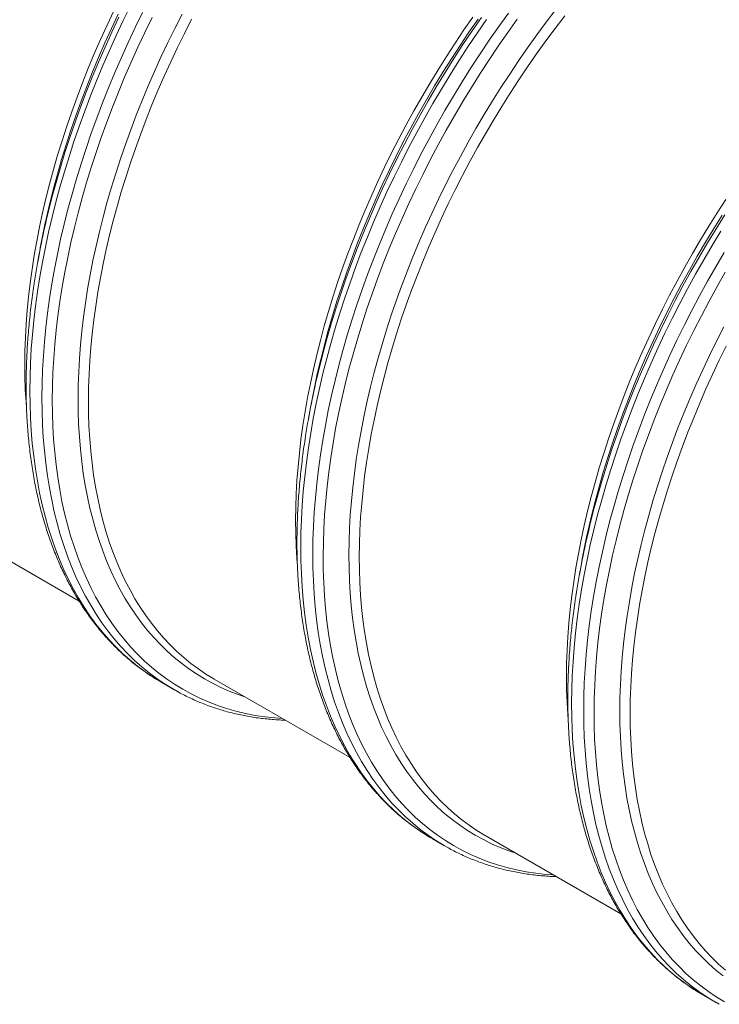
# Model space of a CAD drawing. Units: millimetres. Extents: x 5 to 415, y -10 to 292.
# Drawn here: x 279 to 301, y 193 to 223 of the extents above; entities that cross this region are included whole.
import ezdxf

# ---------------------------------------------------------------- set-up
doc = ezdxf.new("R2010")
doc.units = ezdxf.units.MM

msp = doc.modelspace()

# ---------------------------------------------------------------- linework, layer by layer
at = {"color": 7, "linetype": 'Continuous', "lineweight": 15}
for p, q in [((280.0658645, 216.09878013), (280.00490667, 215.76002924)), ((288.40972667, 211.28197103), (288.34876884, 210.94322014)), ((277.09778227, 207.73101328), (281.28320035, 205.31482285)), ((296.7535821, 206.46516581), (296.69263102, 206.12641103)), ((283.82494866, 202.80829995), (284.19639389, 202.59386918)), ((285.44163096, 202.91421196), (289.62706253, 200.49801375)), ((293.78549988, 198.09739896), (297.9709247, 195.68120464)), ((292.16881083, 197.99149085), (292.54024932, 197.77706397)), ((300.51266627, 193.17468563), (300.8841115, 192.96025486))]:
    msp.add_line(p, q, dxfattribs=at)
at = {"color": 8, "linetype": 'Continuous', "lineweight": 15, "flags": 128}
for points in [[(283.71152306, 202.87531115), (283.55944037, 202.97011243), (283.31347811, 203.13613008), (283.07457965, 203.31355328), (282.8429136, 203.5022691), (282.61863505, 203.70213736), (282.40189909, 203.91302956), (282.1928541, 204.13479772), (281.99164504, 204.36728803), (281.7984068, 204.61034475), (281.61327424, 204.86380044), (281.43637549, 205.12748376), (281.26782855, 205.40120976), (281.10774808, 205.68478764), (280.95624533, 205.97803245), (280.81342483, 206.28073588), (280.67938774, 206.59269544), (280.55421834, 206.91369115), (280.43800768, 207.2435108), (280.3308333, 207.58191881), (280.23277276, 207.9286952), (280.14388674, 208.28359076), (280.06423931, 208.64636994), (279.99388779, 209.01678159), (279.93287602, 209.39457457), (279.88124781, 209.77948217), (279.8390369, 210.17124352), (279.806277, 210.56959774), (279.78298496, 210.97426644), (279.76917766, 211.38497124), (279.76486856, 211.801424), (279.77005768, 212.22335996), (279.78473827, 212.65046374), (279.80890696, 213.08246864), (279.84254352, 213.51905927), (279.88562434, 213.95994168), (279.93812246, 214.40481217), (280.00000077, 214.85337678), (280.07121209, 215.30531234), (280.15171594, 215.76031517), (280.24145164, 216.21808545), (280.34035849, 216.67829225), (280.44837243, 217.14062603), (280.56541255, 217.60476753), (280.69140465, 218.07040916), (280.82626108, 218.53721998), (280.96988742, 219.0048885), (281.1221859, 219.47308574), (281.28305199, 219.94149437), (281.4523778, 220.40979513), (281.63004531, 220.87767072), (281.81593314, 221.34479407), (282.0099098, 221.81084788), (282.21185052, 222.27550315), (282.4216137, 222.73846009), (282.63905098, 223.19939165), (282.86401737, 223.65797274)], [(284.08296829, 202.66088038), (283.93088561, 202.75568166), (283.68492334, 202.92169931), (283.44602489, 203.09912251), (283.21435883, 203.28783833), (282.99008028, 203.48770659), (282.77334433, 203.69859879), (282.56429933, 203.92036695), (282.36309028, 204.15285727), (282.16985203, 204.39591398), (281.98471947, 204.64936967), (281.80782072, 204.91305299), (281.63927379, 205.18677899), (281.47919331, 205.47035687), (281.32769056, 205.76360168), (281.18487007, 206.06630511), (281.05083297, 206.37826468), (280.92566358, 206.69926039), (280.80945292, 207.02908003), (280.70227854, 207.36748804), (280.60421799, 207.71426443), (280.51533198, 208.06915999), (280.43568455, 208.43193917), (280.36533303, 208.80235082), (280.30432125, 209.1801438), (280.25269305, 209.5650514), (280.21048213, 209.95681275), (280.17772223, 210.35516697), (280.1544302, 210.75983568), (280.14062289, 211.17054047), (280.1363138, 211.58699323), (280.14150292, 212.00892919), (280.15618351, 212.43603297), (280.1803522, 212.86803787), (280.21398875, 213.30462851), (280.25706958, 213.74551092), (280.30956769, 214.1903814), (280.37144601, 214.63894601), (280.44265732, 215.09088157), (280.52316117, 215.5458844), (280.61289687, 216.00365468), (280.71180372, 216.46386148), (280.81981767, 216.92619526), (280.93685778, 217.39033676), (281.06284988, 217.85597839), (281.19770631, 218.32278921), (281.34133266, 218.79045773), (281.49363114, 219.25865497), (281.65449723, 219.7270636), (281.82382303, 220.19536436), (282.00149055, 220.66323995), (282.18737838, 221.1303633), (282.38135503, 221.59641711), (282.58329576, 222.06107238), (282.79305894, 222.52402932), (283.01049621, 222.98496088), (283.2354626, 223.44354197)], [(280.22817707, 216.91968325), (280.27478474, 217.13172076), (280.3786312, 217.57622238), (280.49115992, 218.02246556), (280.61228996, 218.47013882), (280.74194378, 218.91894041), (280.88003034, 219.3685686), (281.02645187, 219.81870217), (281.18111394, 220.26904522), (281.34390867, 220.71928627), (281.51472142, 221.16910996), (281.69343754, 221.61821649), (281.87993566, 222.0662866), (282.07408428, 222.51302634), (282.27575526, 222.95812034), (282.48480363, 223.40126686)], [(280.28047288, 217.08722017), (280.32783582, 217.28546657), (280.44401614, 217.74619933), (280.56908438, 218.2084186), (280.70294952, 218.67180706), (280.8455205, 219.13603961), (280.99669956, 219.60079503), (281.15638554, 220.06576575), (281.32446717, 220.53063056), (281.50082982, 220.99506629), (281.68535209, 221.45876149), (281.87790924, 221.92139493), (282.07836303, 222.38263762), (282.28658532, 222.84219757), (282.50242776, 223.29973993)], [(287.54941846, 201.69741038), (287.31971476, 201.71499972), (287.01041421, 201.74952383), (286.70604653, 201.7961701), (286.40682751, 201.85491516), (286.11295608, 201.92571421), (285.82463792, 202.00851856), (285.54206521, 202.10326785), (285.26544028, 202.20990754), (284.9949418, 202.32835001), (284.73076536, 202.45852906), (284.47308627, 202.60034343), (284.22207987, 202.75370356), (283.97792486, 202.91850235), (283.74077972, 203.09462104), (283.5108164, 203.28194864), (283.28818325, 203.48035276), (283.07304214, 203.68969712), (282.86553129, 203.90983567), (282.66579906, 204.14062047), (282.47398032, 204.38189185), (282.29020657, 204.63348433), (282.11460594, 204.89523048), (281.94729644, 205.16694534), (281.78839271, 205.44844589), (281.63800264, 205.73953356), (281.49623075, 206.04001561), (281.36317484, 206.34967982), (281.23892593, 206.66832178), (281.12357169, 206.99571954), (281.01718293, 207.33164533), (280.91984057, 207.67587331), (280.83160867, 208.02816402), (280.75254793, 208.38827994), (280.68271228, 208.75596799), (280.62214895, 209.13098286), (280.57089838, 209.51307148), (280.52899767, 209.90195935), (280.49647716, 210.29738363), (280.47335709, 210.69907569), (280.45965093, 211.10676295), (280.45537218, 211.5201651), (280.46052421, 211.93899594), (280.47510028, 212.36297125), (280.49909027, 212.79179706), (280.53247731, 213.22518332), (280.57524456, 213.66283214), (280.62735493, 214.10443402), (280.68877806, 214.54969887), (280.75947012, 214.99832105), (280.83938055, 215.44999103), (280.92845876, 215.9043915), (281.02664068, 216.36122069), (281.13385889, 216.82015936), (281.25003921, 217.28089211), (281.37510746, 217.74311138), (281.50897259, 218.20649984), (281.65154358, 218.67073239), (281.80272264, 219.13548781), (281.96240862, 219.60045853), (282.13049025, 220.06532334), (282.30685289, 220.52975908), (282.49137517, 220.99345427), (282.68393232, 221.45608771), (282.8843861, 221.9173304), (283.09260839, 222.37689035), (283.30845083, 222.83443271), (283.53176507, 223.2896538)], [(286.38672515, 202.36861671), (286.1755863, 202.44059748), (285.90766384, 202.54387815), (285.64567903, 202.65859952), (285.38981057, 202.78467786), (285.14023716, 202.92202944), (284.89713077, 203.07056663), (284.6606566, 203.23017847), (284.43097651, 203.4007598), (284.20824559, 203.58219381), (283.99261894, 203.77435199), (283.78424492, 203.97710973), (283.58326514, 204.19032296), (283.38981448, 204.41384371), (283.20403117, 204.64752596), (283.02603997, 204.89120422), (282.85596564, 205.14471689), (282.69391943, 205.40787903), (282.54001263, 205.68052124), (282.39435649, 205.96245469), (282.25704543, 206.25348078), (282.12817723, 206.55340289), (282.00783618, 206.86202049), (281.89610994, 207.17911552), (281.79306932, 207.5044719), (281.69879188, 207.83786963), (281.61333493, 208.17907702), (281.53675916, 208.52786048), (281.4691219, 208.88398052), (281.4104636, 209.24719965), (281.3608281, 209.61726283), (281.32024575, 209.99391502), (281.28874688, 210.37690121), (281.2663551, 210.76595466), (281.25308053, 211.16081647), (281.24893665, 211.56121408), (281.25392346, 211.96686715), (281.26804097, 212.37749534), (281.29127569, 212.7928339), (281.32361412, 213.21257913), (281.36503604, 213.63645458), (281.41550774, 214.06416824), (281.47499549, 214.4954281), (281.54346557, 214.92993436), (281.62086067, 215.36738915), (281.70713696, 215.80749463), (281.80222699, 216.24994711), (281.90607345, 216.69444873), (282.01860217, 217.14069191), (282.13973221, 217.58836517), (282.26938603, 218.03716677), (282.40747259, 218.48679496), (282.55389412, 218.93692853), (282.70855619, 219.38727158), (282.87135092, 219.83751263), (283.04216367, 220.28733632), (283.2208798, 220.73644285), (283.40737791, 221.18451296), (283.60152653, 221.6312527), (283.80319751, 222.0763467), (284.01224588, 222.51949322), (284.22853676, 222.96038858), (284.45191506, 223.39873298)], [(292.42682373, 197.84407517), (292.27474104, 197.93887645), (292.02877877, 198.1048941), (291.78988032, 198.2823173), (291.55821427, 198.47103312), (291.33393571, 198.67090138), (291.11719976, 198.88179357), (290.90815476, 199.10356174), (290.70694571, 199.33605205), (290.51370747, 199.57910877), (290.3285749, 199.83256446), (290.15167615, 200.09624777), (289.98312922, 200.36997377), (289.82304874, 200.65355166), (289.671546, 200.94679647), (289.5287255, 201.2494999), (289.39468841, 201.56145946), (289.26951901, 201.88245517), (289.15330835, 202.21227482), (289.04613397, 202.55068283), (288.94807343, 202.89745922), (288.85918741, 203.25235478), (288.77953998, 203.61513396), (288.70918846, 203.98554561), (288.64817668, 204.36333859), (288.59654848, 204.74824619), (288.55433757, 205.14000754), (288.52157766, 205.53836176), (288.49828563, 205.94303046), (288.48447832, 206.35373526), (288.48016923, 206.77018801), (288.48535835, 207.19212398), (288.50003894, 207.61922776), (288.52420763, 208.05123266), (288.55784419, 208.48782329), (288.60092501, 208.9287057), (288.65342312, 209.37357619), (288.71530144, 209.8221408), (288.78651275, 210.27407636), (288.86701661, 210.72907918), (288.95675231, 211.18684947), (289.05565916, 211.64705627), (289.1636731, 212.10939005), (289.28071321, 212.57353155), (289.40670532, 213.03917318), (289.54156174, 213.50598399), (289.68518809, 213.97365252), (289.83748657, 214.44184975), (289.99835266, 214.91025839), (290.16767847, 215.37855915), (290.34534598, 215.84643473), (290.53123381, 216.31355809), (290.72521047, 216.7796119), (290.92715119, 217.24426716), (291.13691437, 217.7072241), (291.35435165, 218.16815567), (291.57931804, 218.62673675), (291.81166181, 219.08266952), (292.05121776, 219.53563276), (292.2978274, 219.98531696), (292.5513154, 220.43141064), (292.81151319, 220.87361401), (293.07824204, 221.31162923), (293.35131991, 221.74514095), (293.63055458, 222.1738591), (293.91575724, 222.5974878), (294.20673571, 223.01574477), (294.50328768, 223.42834192)], [(288.57203924, 212.10287415), (288.61864691, 212.31491165), (288.72249338, 212.75941327), (288.83502209, 213.20565645), (288.95615213, 213.65332971), (289.08580596, 214.10213131), (289.22389252, 214.55175949), (289.37031404, 215.00189306), (289.52497612, 215.45223611), (289.68777085, 215.90247717), (289.8585836, 216.35230085), (290.03729972, 216.80140739), (290.22379784, 217.2494775), (290.41794645, 217.69621723), (290.61961744, 218.14131123), (290.82866581, 218.58445776), (291.04495669, 219.02535311), (291.26833499, 219.46369752), (291.49865234, 219.89918729), (291.73574691, 220.33152652), (291.97945685, 220.76041154), (292.22962031, 221.18556202), (292.48605859, 221.60667232), (292.74859974, 222.02346409), (293.01706505, 222.43563948), (293.2912657, 222.84293373), (293.57101963, 223.24505486)], [(288.62433505, 212.27041106), (288.671698, 212.46865747), (288.78787831, 212.92939022), (288.91294656, 213.39160949), (289.04681169, 213.85499795), (289.18938268, 214.3192305), (289.34056174, 214.78398593), (289.50024772, 215.24895665), (289.66832935, 215.71382145), (289.84469199, 216.17825719), (290.02921427, 216.64195238), (290.22177142, 217.10458582), (290.4222252, 217.56582852), (290.63044749, 218.02538846), (290.84628993, 218.48293082), (291.06960417, 218.93815191), (291.30024184, 219.39073247), (291.53803773, 219.84036688), (291.78283674, 220.28674755), (292.03446354, 220.7295708), (292.29275291, 221.16853101), (292.55752279, 221.6033206), (292.82859109, 222.03364756), (293.10577911, 222.45922185), (293.38888792, 222.87974173), (293.6777287, 223.29492688)], [(294.73058058, 197.5518115), (294.51944173, 197.62379227), (294.25151927, 197.72707294), (293.98953446, 197.84179431), (293.733666, 197.96787264), (293.48409259, 198.10522422), (293.2409862, 198.25376142), (293.00451203, 198.41337326), (292.77483194, 198.58395459), (292.55210102, 198.7653886), (292.33647437, 198.95754678), (292.12810035, 199.16030452), (291.92712057, 199.37351775), (291.73366991, 199.5970385), (291.5478866, 199.83072075), (291.3698954, 200.07439901), (291.19982107, 200.32791168), (291.03777487, 200.59107382), (290.88386806, 200.86371603), (290.73821193, 201.14564947), (290.60090087, 201.43667557), (290.47203266, 201.73659768), (290.35169161, 202.04521527), (290.23996537, 202.36231031), (290.13692475, 202.68766669), (290.04264731, 203.02106441), (289.95719036, 203.36227181), (289.8806146, 203.71105526), (289.81297733, 204.06717531), (289.75431904, 204.43039444), (289.70468354, 204.80045762), (289.66410118, 205.17710981), (289.63260231, 205.56009599), (289.61021053, 205.94914945), (289.59693596, 206.34401126), (289.59279208, 206.74440886), (289.5977789, 207.15006193), (289.61189641, 207.56069013), (289.63513112, 207.97602869), (289.66746955, 208.39577392), (289.70889148, 208.81964937), (289.75936317, 209.24736303), (289.81885092, 209.67862289), (289.887321, 210.11312914), (289.9647161, 210.55058394), (290.05099239, 210.99068942), (290.14608242, 211.4331419), (290.24992889, 211.87764352), (290.3624576, 212.3238867), (290.48358764, 212.77155996), (290.61324146, 213.22036156), (290.75132803, 213.66998974), (290.89774955, 214.12012331), (291.05241162, 214.57046636), (291.21520636, 215.02070742), (291.3860191, 215.47053111), (291.56473523, 215.91963764), (291.75123335, 216.36770775), (291.94538196, 216.81444748), (292.14705295, 217.25954148), (292.35610131, 217.70268801), (292.5723922, 218.14358337), (292.79577049, 218.58192777), (293.02608785, 219.01741754), (293.26318242, 219.44975677), (293.50689235, 219.87864179), (293.75705582, 220.30379227), (294.0134941, 220.72490258), (294.27603525, 221.14169434), (294.54450056, 221.55386973), (294.81870121, 221.96116398), (295.09845513, 222.36328511), (295.38356676, 222.75996447), (295.67384054, 223.15091785), (295.9690809, 223.53589219)], [(292.05538524, 198.05850204), (291.90330255, 198.15330333), (291.65734028, 198.31932098), (291.41844183, 198.49674418), (291.18677578, 198.68546), (290.96249722, 198.88532826), (290.74576127, 199.09622045), (290.53671627, 199.31798861), (290.33550722, 199.55047893), (290.14226898, 199.79353565), (289.95713641, 200.04699133), (289.78023766, 200.31067465), (289.61169073, 200.58440065), (289.45161025, 200.86797853), (289.30010751, 201.16122335), (289.15728701, 201.46392677), (289.02324992, 201.77588634), (288.89808052, 202.09688205), (288.78186986, 202.42670169), (288.67469548, 202.76510971), (288.57663494, 203.11188609), (288.48774892, 203.46678166), (288.40810149, 203.82956084), (288.33774997, 204.19997249), (288.27673819, 204.57776547), (288.22510999, 204.96267307), (288.18289908, 205.35443442), (288.15013917, 205.75278864), (288.12684714, 206.15745734), (288.11303983, 206.56816213), (288.10873074, 206.98461489), (288.11391986, 207.40655085), (288.12860045, 207.83365464), (288.15276914, 208.26565953), (288.18640569, 208.70225017), (288.22948652, 209.14313258), (288.28198463, 209.58800307), (288.34386295, 210.03656767), (288.41507426, 210.48850324), (288.49557812, 210.94350606), (288.58531381, 211.40127635), (288.68422067, 211.86148315), (288.79223461, 212.32381693), (288.90927472, 212.78795843), (289.03526683, 213.25360005), (289.17012325, 213.72041087), (289.3137496, 214.18807939), (289.46604808, 214.65627663), (289.62691417, 215.12468526), (289.79623998, 215.59298603), (289.97390749, 216.06086161), (290.15979532, 216.52798496), (290.35377198, 216.99403877), (290.5557127, 217.45869404), (290.76547588, 217.92165098), (290.98291316, 218.38258254), (291.20787955, 218.84116363), (291.44022332, 219.2970964), (291.67977927, 219.75005964), (291.92638891, 220.19974383), (292.17987691, 220.64583751), (292.4400747, 221.08804089), (292.70680355, 221.52605611), (292.97988142, 221.95956783), (293.25911609, 222.38828598), (293.54431875, 222.81191468), (293.83529722, 223.23017165)], [(295.89327389, 196.88060517), (295.66357019, 196.89819451), (295.35426964, 196.93271862), (295.04990196, 196.97936489), (294.75068294, 197.03810995), (294.45681151, 197.108909), (294.16849335, 197.19171335), (293.88592065, 197.28646264), (293.60929571, 197.39310233), (293.33879723, 197.5115448), (293.07462079, 197.64172385), (292.8169417, 197.78353822), (292.5659353, 197.93689834), (292.32178029, 198.10169714), (292.08463515, 198.27781583), (291.85467183, 198.46514343), (291.63203869, 198.66354755), (291.41689757, 198.8728919), (291.20938672, 199.09303046), (291.00965449, 199.32381526), (290.81783575, 199.56508664), (290.63406201, 199.81667912), (290.45846138, 200.07842527), (290.29115187, 200.35014012), (290.13224814, 200.63164068), (289.98185807, 200.92272835), (289.84008619, 201.22321039), (289.70703027, 201.53287461), (289.58278136, 201.85151657), (289.46742712, 202.17891433), (289.36103836, 202.51484012), (289.263696, 202.8590681), (289.1754641, 203.2113588), (289.09640336, 203.57147472), (289.02656772, 203.93916277), (288.96600438, 204.31417765), (288.91475381, 204.69626627), (288.8728531, 205.08515413), (288.84033259, 205.48057842), (288.81721252, 205.88227047), (288.80350636, 206.28995774), (288.79922762, 206.70335988), (288.80437965, 207.12219073), (288.81895571, 207.54616604), (288.8429457, 207.97499185), (288.87633275, 208.4083781), (288.9191, 208.84602693), (288.97121036, 209.28762881), (289.03263349, 209.73289365), (289.10332556, 210.18151584), (289.18323598, 210.63318582), (289.27231419, 211.08758628), (289.37049612, 211.54441548), (289.47771433, 212.00335414), (289.59389464, 212.4640869), (289.71896289, 212.92630617), (289.85282802, 213.38969463), (289.99539901, 213.85392718), (290.14657807, 214.3186826), (290.30626405, 214.78365332), (290.47434568, 215.24851813), (290.65070833, 215.71295386), (290.8352306, 216.17664906), (291.02778775, 216.6392825), (291.22824153, 217.10052519), (291.43646382, 217.56008514), (291.65230626, 218.0176275), (291.8756205, 218.47284859), (292.10625817, 218.92542915), (292.34405406, 219.37506356), (292.58885307, 219.82144423), (292.84047987, 220.26426748), (293.09876925, 220.70322769), (293.36353912, 221.13801727), (293.63460742, 221.56834424), (293.91179544, 221.99391853), (294.19490425, 222.4144384), (294.48374503, 222.82962355), (294.77811885, 223.23918781)], [(296.91589468, 207.28606894), (296.96250235, 207.49810644), (297.06634881, 207.94260806), (297.17887752, 208.38885124), (297.30000757, 208.8365245), (297.42966139, 209.28532609), (297.56774795, 209.73495428), (297.71416947, 210.18508785), (297.86883155, 210.6354309), (298.03162628, 211.08567195), (298.20243903, 211.53549564), (298.38115515, 211.98460217), (298.56765327, 212.43267228), (298.76180189, 212.87941202), (298.96347287, 213.32450602), (299.17252124, 213.76765254), (299.38881212, 214.2085479), (299.61219042, 214.64689231), (299.84250777, 215.08238208), (300.07960234, 215.51472131), (300.32331228, 215.94360633), (300.57347574, 216.3687568), (300.82991403, 216.78986711), (301.09245517, 217.20665888)], [(296.96819723, 207.45360195), (297.01556017, 207.65184836), (297.13174049, 208.11258112), (297.25680873, 208.57480039), (297.39067387, 209.03818885), (297.53324485, 209.50242139), (297.68442391, 209.96717682), (297.84410989, 210.43214754), (298.01219153, 210.89701235), (298.18855417, 211.36144808), (298.37307644, 211.82514327), (298.56563359, 212.28777672), (298.76608738, 212.74901941), (298.97430967, 213.20857935), (299.19015211, 213.66612171), (299.41346634, 214.1213428), (299.64410401, 214.57392337), (299.8818999, 215.02355777), (300.12669892, 215.46993844), (300.37832572, 215.9127617), (300.63661509, 216.35172191), (300.90138496, 216.78651149), (301.17245326, 217.21683846)], [(300.39924067, 193.24169683), (300.24715798, 193.33649811), (300.00119572, 193.50251576), (299.76229726, 193.67993896), (299.53063121, 193.86865478), (299.30635266, 194.06852304), (299.0896167, 194.27941524), (298.88057171, 194.5011834), (298.67936265, 194.73367372), (298.48612441, 194.97673044), (298.30099185, 195.23018612), (298.12409309, 195.49386944), (297.95554616, 195.76759544), (297.79546569, 196.05117332), (297.64396294, 196.34441813), (297.50114244, 196.64712156), (297.36710535, 196.95908113), (297.24193595, 197.28007684), (297.12572529, 197.60989648), (297.01855091, 197.94830449), (296.92049037, 198.29508088), (296.83160435, 198.64997645), (296.75195692, 199.01275562), (296.6816054, 199.38316727), (296.62059362, 199.76096025), (296.56896542, 200.14586786), (296.52675451, 200.5376292), (296.49399461, 200.93598342), (296.47070257, 201.34065213), (296.45689527, 201.75135692), (296.45258617, 202.16780968), (296.45777529, 202.58974564), (296.47245588, 203.01684942), (296.49662457, 203.44885432), (296.53026113, 203.88544496), (296.57334195, 204.32632737), (296.62584006, 204.77119786), (296.68771838, 205.21976246), (296.7589297, 205.67169802), (296.83943355, 206.12670085), (296.92916925, 206.58447113), (297.0280761, 207.04467793), (297.13609004, 207.50701172), (297.25313016, 207.97115321), (297.37912226, 208.43679484), (297.51397869, 208.90360566), (297.65760503, 209.37127418), (297.80990351, 209.83947142), (297.9707696, 210.30788005), (298.14009541, 210.77618081), (298.31776292, 211.2440564), (298.50365075, 211.71117975), (298.69762741, 212.17723356), (298.89956813, 212.64188883), (299.10933131, 213.10484577), (299.32676859, 213.56577733), (299.55173498, 214.02435842), (299.78407875, 214.48029118), (300.0236347, 214.93325443), (300.27024434, 215.38293862), (300.52373234, 215.8290323), (300.78393013, 216.27123567), (301.05065899, 216.7092509)], [(300.7706859, 193.02726606), (300.61860321, 193.12206735), (300.37264095, 193.28808499), (300.1337425, 193.46550819), (299.90207644, 193.65422402), (299.67779789, 193.85409227), (299.46106194, 194.06498447), (299.25201694, 194.28675263), (299.05080788, 194.51924295), (298.85756964, 194.76229967), (298.67243708, 195.01575535), (298.49553833, 195.27943867), (298.32699139, 195.55316467), (298.16691092, 195.83674255), (298.01540817, 196.12998737), (297.87258768, 196.43269079), (297.73855058, 196.74465036), (297.61338119, 197.06564607), (297.49717052, 197.39546571), (297.38999615, 197.73387372), (297.2919356, 198.08065011), (297.20304958, 198.43554568), (297.12340216, 198.79832485), (297.05305064, 199.1687365), (296.99203886, 199.54652949), (296.94041065, 199.93143709), (296.89819974, 200.32319843), (296.86543984, 200.72155265), (296.84214781, 201.12622136), (296.8283405, 201.53692615), (296.8240314, 201.95337891), (296.82922052, 202.37531487), (296.84390112, 202.80241865), (296.8680698, 203.23442355), (296.90170636, 203.67101419), (296.94478718, 204.1118966), (296.9972853, 204.55676709), (297.05916362, 205.00533169), (297.13037493, 205.45726726), (297.21087878, 205.91227008), (297.30061448, 206.37004036), (297.39952133, 206.83024716), (297.50753528, 207.29258095), (297.62457539, 207.75672244), (297.75056749, 208.22236407), (297.88542392, 208.68917489), (298.02905026, 209.15684341), (298.18134874, 209.62504065), (298.34221484, 210.09344928), (298.51154064, 210.56175005), (298.68920815, 211.02962563), (298.87509599, 211.49674898), (299.06907264, 211.96280279), (299.27101337, 212.42745806), (299.48077655, 212.890415), (299.69821382, 213.35134656), (299.92318021, 213.80992765), (300.15552399, 214.26586041), (300.39507993, 214.71882366), (300.64168957, 215.16850785), (300.89517758, 215.61460153), (301.15537536, 216.0568049)], [(301.16079713, 192.966733), (300.90979073, 193.12009313), (300.66563572, 193.28489192), (300.42849058, 193.46101061), (300.19852726, 193.64833822), (299.97589412, 193.84674234), (299.760753, 194.05608669), (299.55324215, 194.27622525), (299.35350992, 194.50701004), (299.16169118, 194.74828143), (298.97791744, 194.99987391), (298.80231681, 195.26162006), (298.63500731, 195.53333491), (298.47610357, 195.81483546), (298.3257135, 196.10592313), (298.18394162, 196.40640518), (298.0508857, 196.7160694), (297.92663679, 197.03471136), (297.81128256, 197.36210912), (297.7048938, 197.69803491), (297.60755143, 198.04226288), (297.51931954, 198.39455359), (297.44025879, 198.75466951), (297.37042315, 199.12235756), (297.30985981, 199.49737244), (297.25860925, 199.87946106), (297.21670853, 200.26834892), (297.18418803, 200.66377321), (297.16106795, 201.06546526), (297.1473618, 201.47315253), (297.14308305, 201.88655467), (297.14823508, 202.30538551), (297.16281115, 202.72936082), (297.18680113, 203.15818664), (297.22018818, 203.59157289), (297.26295543, 204.02922172), (297.31506579, 204.47082359), (297.37648892, 204.91608844), (297.44718099, 205.36471062), (297.52709141, 205.81638061), (297.61616962, 206.27078107), (297.71435155, 206.72761027), (297.82156976, 207.18654893), (297.93775008, 207.64728169), (298.06281832, 208.10950096), (298.19668345, 208.57288942), (298.33925444, 209.03712196), (298.4904335, 209.50187739), (298.65011948, 209.96684811), (298.81820111, 210.43171292), (298.99456376, 210.89614865), (299.17908603, 211.35984384), (299.37164318, 211.82247728), (299.57209697, 212.28371998), (299.78031926, 212.74327992), (299.9961617, 213.20082228), (300.21947593, 213.65604337), (300.4501136, 214.10862394), (300.68790949, 214.55825834), (300.9327085, 215.00463901), (301.1843353, 215.44746227)], [(301.11869412, 193.76714548), (300.89596319, 193.94857949), (300.68033655, 194.14073767), (300.47196253, 194.34349541), (300.27098275, 194.55670864), (300.07753209, 194.78022939), (299.89174878, 195.01391164), (299.71375758, 195.2575899), (299.54368325, 195.51110258), (299.38163704, 195.77426471), (299.22773024, 196.04690692), (299.0820741, 196.32884037), (298.94476304, 196.61986646), (298.81589484, 196.91978857), (298.69555378, 197.22840617), (298.58382755, 197.5455012), (298.48078693, 197.87085758), (298.38650949, 198.20425531), (298.30105254, 198.54546271), (298.22447677, 198.89424616), (298.15683951, 199.2503662), (298.09818121, 199.61358533), (298.04854571, 199.98364851), (298.00796335, 200.36030071), (297.97646448, 200.74328689), (297.95407271, 201.13234034), (297.94079814, 201.52720215), (297.93665426, 201.92759976), (297.94164107, 202.33325283), (297.95575858, 202.74388102), (297.9789933, 203.15921958), (298.01133173, 203.57896481), (298.05275365, 204.00284026), (298.10322535, 204.43055392), (298.16271309, 204.86181378), (298.23118318, 205.29632004), (298.30857828, 205.73377483), (298.39485456, 206.17388032), (298.4899446, 206.61633279), (298.59379106, 207.06083442), (298.70631977, 207.5070776), (298.82744982, 207.95475086), (298.95710364, 208.40355245), (299.0951902, 208.85318064), (299.24161172, 209.30331421), (299.3962738, 209.75365726), (299.55906853, 210.20389831), (299.72988128, 210.653722), (299.9085974, 211.10282853), (300.09509552, 211.55089864), (300.28924414, 211.99763838), (300.49091512, 212.44273238), (300.69996349, 212.8858789), (300.91625437, 213.32677426), (301.13963267, 213.76511867)]]:
    msp.add_lwpolyline(points, dxfattribs=at)
at = {"color": 7, "linetype": 'Continuous', "lineweight": 15, "flags": 128}
for points in [[(279.65773465, 211.28862233), (279.64548171, 211.45176796), (279.6232619, 211.83785255), (279.61008848, 212.22969683), (279.60597494, 212.62702825), (279.61092804, 213.02958593), (279.62493428, 213.43708176), (279.64799367, 213.84924319), (279.68008596, 214.26578597), (279.72118757, 214.68642395), (279.77127488, 215.11087095), (279.83031082, 215.53884078), (279.89825491, 215.97002198), (279.97505995, 216.40413809), (280.06067538, 216.84087959), (280.15504386, 217.27995641), (280.25809459, 217.72106292), (280.3697635, 218.16389736), (280.48996969, 218.60814825), (280.61863222, 219.05352749), (280.75566342, 219.49971971), (280.9009689, 219.9464212), (281.05444749, 220.39332439), (281.21599804, 220.8401217), (281.38550593, 221.28650554), (281.56285986, 221.73218585), (281.74793173, 222.1768317), (281.94059678, 222.62016081), (282.14072687, 223.06185782), (282.34818041, 223.50161514)], [(288.00159682, 206.47181323), (287.98934389, 206.63495885), (287.96712407, 207.02104345), (287.95395065, 207.41288773), (287.94983712, 207.81021914), (287.95479022, 208.21277683), (287.96879646, 208.62027266), (287.99185584, 209.03243408), (288.02394814, 209.44897687), (288.06504975, 209.86961485), (288.11513706, 210.29406184), (288.17417299, 210.72203168), (288.24211709, 211.15321287), (288.31892213, 211.58732898), (288.40453755, 212.02407049), (288.49890603, 212.46314731), (288.60195676, 212.90425381), (288.71362568, 213.34708825), (288.83383186, 213.79133915), (288.96249439, 214.23671839), (289.0995256, 214.6829106), (289.24483107, 215.12961209), (289.39830966, 215.57651528), (289.55986022, 216.02331259), (289.7293681, 216.46969643), (289.90672204, 216.91537675), (290.09179391, 217.3600226), (290.28445896, 217.80335171), (290.48458905, 218.24504871), (290.69204258, 218.68480603), (290.90668131, 219.12233361), (291.1283535, 219.5573336), (291.3569108, 219.98949453), (291.59219474, 220.41853024), (291.83404685, 220.84414678), (292.08229516, 221.26604241), (292.33677783, 221.68393681), (292.59731279, 222.09754577), (292.86372807, 222.50657535), (293.13583487, 222.91076078), (293.4134511, 223.30981009)], [(293.78549988, 198.09739896), (293.77343239, 198.10437932), (293.53218383, 198.25178137), (293.29751355, 198.41017629), (293.06958677, 198.57945312), (292.84855858, 198.75949891), (292.63457734, 198.95019295), (292.42779479, 199.1514009), (292.22834916, 199.36298453), (292.03637869, 199.5848017), (291.85201489, 199.81669862), (291.67538251, 200.05851367), (291.50660629, 200.31008918), (291.34579752, 200.57124406), (291.19306746, 200.84180115), (291.048524, 201.12158135), (290.91226155, 201.41038606), (290.7843779, 201.70801866), (290.66495733, 202.01427861), (290.55408077, 202.32894788), (290.45182915, 202.65182008), (290.35826989, 202.98267329), (290.27346706, 203.32127583), (290.19747797, 203.66739603), (290.13035659, 204.02080026), (290.07214336, 204.38123934), (290.02288887, 204.7484777), (289.98261671, 205.12224862), (289.95135724, 205.50231266), (289.92913742, 205.88839725), (289.915964, 206.28024153), (289.91185047, 206.67757295), (289.91680357, 207.08013063), (289.93080981, 207.48762646), (289.95386919, 207.89978788), (289.98596149, 208.31633067), (290.02706309, 208.73696865), (290.07715041, 209.16141564), (290.13618634, 209.58938548), (290.20413043, 210.02056667), (290.28093548, 210.45468279), (290.3665509, 210.89142429), (290.46091938, 211.33050111), (290.56397011, 211.77160761), (290.67563903, 212.21444205), (290.79584521, 212.65869295), (290.92450774, 213.10407219), (291.06153895, 213.5502644), (291.20684442, 213.9969659), (291.36032301, 214.44386909), (291.52187357, 214.89066639), (291.69138145, 215.33705024), (291.86873539, 215.78273055), (292.05380726, 216.2273764), (292.2464723, 216.67070551), (292.4466024, 217.11240252), (292.65405593, 217.55215984), (292.86869466, 217.98968741), (293.09036685, 218.4246874), (293.31892415, 218.85684833), (293.55420809, 219.28588404), (293.79606019, 219.71150058), (294.0443085, 220.13339621), (294.29879118, 220.55129062), (294.55932613, 220.96489958), (294.82574142, 221.37392915), (295.09784822, 221.77811459), (295.37546445, 222.17716389), (295.65839793, 222.57081036), (295.94645647, 222.95877953), (296.23944113, 223.34081638)], [(285.44163096, 202.91421196), (285.42956348, 202.92119232), (285.18831491, 203.06859437), (284.95364463, 203.22698929), (284.72571785, 203.39626611), (284.50468966, 203.5763119), (284.29070842, 203.76700595), (284.08392587, 203.9682139), (283.88448024, 204.17979753), (283.69250977, 204.4016147), (283.50814597, 204.63351162), (283.33151359, 204.87532667), (283.16273737, 205.12690217), (283.0019286, 205.38805706), (282.84919854, 205.65861415), (282.70465508, 205.93839435), (282.56839263, 206.22719906), (282.44050898, 206.52483166), (282.32108841, 206.83109161), (282.21021185, 207.14576088), (282.10796023, 207.46863308), (282.01440097, 207.79948629), (281.92959814, 208.13808883), (281.85360906, 208.48420903), (281.78648767, 208.83761326), (281.72827444, 209.19805234), (281.67901995, 209.56529069), (281.63874779, 209.93906162), (281.60748832, 210.31912565), (281.5852685, 210.70521025), (281.57209508, 211.09705453), (281.56798155, 211.49438595), (281.57293465, 211.89694363), (281.58694089, 212.30443946), (281.61000027, 212.71660088), (281.64209257, 213.13314367), (281.68319417, 213.55378165), (281.73328149, 213.97822864), (281.79231742, 214.40619848), (281.86026151, 214.83737967), (281.93706656, 215.27149579), (282.02268198, 215.70823729), (282.11705046, 216.14731411), (282.22010119, 216.58842061), (282.33177011, 217.03125505), (282.45197629, 217.47550595), (282.58063882, 217.92088519), (282.71767003, 218.3670774), (282.8629755, 218.81377889), (283.01645409, 219.26068208), (283.17800465, 219.70747939), (283.34751253, 220.15386323), (283.52486647, 220.59954355), (283.70993834, 221.0441894), (283.90260338, 221.48751851), (284.10273348, 221.92921551), (284.31018701, 222.36897283), (284.52482574, 222.80650041), (284.74649793, 223.2415004)], [(296.345459, 201.65500412), (296.33320607, 201.81814975), (296.31098625, 202.20423434), (296.29781283, 202.59607862), (296.2936993, 202.99341004), (296.29865239, 203.39596772), (296.31265863, 203.80346355), (296.33571802, 204.21562497), (296.36781031, 204.63216776), (296.40891192, 205.05280574), (296.45899924, 205.47725274), (296.51803517, 205.90522257), (296.58597926, 206.33640376), (296.66278431, 206.77051988), (296.74839973, 207.20726138), (296.84276821, 207.6463382), (296.94581894, 208.0874447), (297.05748786, 208.53027914), (297.17769404, 208.97453004), (297.30635657, 209.41990928), (297.44338777, 209.86610149), (297.58869325, 210.31280299), (297.74217184, 210.75970618), (297.9037224, 211.20650348), (298.07323028, 211.65288733), (298.25058422, 212.09856764), (298.43565609, 212.54321349), (298.62832113, 212.9865426), (298.82845123, 213.42823961), (299.03590476, 213.86799693), (299.25054348, 214.3055245), (299.47221568, 214.74052449), (299.70077298, 215.17268542), (299.93605692, 215.60172113), (300.17790902, 216.02733767), (300.42615733, 216.4492333), (300.68064, 216.86712771), (300.94117496, 217.28073667), (301.20759025, 217.68976624)], [(301.19241401, 193.94269369), (300.97843278, 194.13338773), (300.77165022, 194.33459569), (300.57220459, 194.54617931), (300.38023413, 194.76799649), (300.19587032, 194.9998934), (300.01923794, 195.24170846), (299.85046173, 195.49328396), (299.68965295, 195.75443885), (299.53692289, 196.02499594), (299.39237943, 196.30477614), (299.25611698, 196.59358085), (299.12823333, 196.89121345), (299.00881276, 197.1974734), (298.89793621, 197.51214267), (298.79568458, 197.83501487), (298.70212532, 198.16586808), (298.61732249, 198.50447062), (298.54133341, 198.85059082), (298.47421202, 199.20399505), (298.4159988, 199.56443413), (298.3667443, 199.93167248), (298.32647215, 200.30544341), (298.29521267, 200.68550744), (298.27299285, 201.07159204), (298.25981943, 201.46343632), (298.2557059, 201.86076773), (298.260659, 202.26332542), (298.27466524, 202.67082125), (298.29772462, 203.08298267), (298.32981692, 203.49952546), (298.37091853, 203.92016344), (298.42100584, 204.34461043), (298.48004177, 204.77258027), (298.54798587, 205.20376146), (298.62479091, 205.63787757), (298.71040633, 206.07461908), (298.80477481, 206.5136959), (298.90782554, 206.9548024), (299.01949446, 207.39763684), (299.13970065, 207.84188774), (299.26836317, 208.28726698), (299.40539438, 208.73345919), (299.55069985, 209.18016068), (299.70417844, 209.62706387), (299.865729, 210.07386118), (300.03523688, 210.52024502), (300.21259082, 210.96592534), (300.39766269, 211.41057119), (300.59032774, 211.8539003), (300.79045783, 212.2955973), (300.99791136, 212.73535462), (301.21255009, 213.1728822)], [(283.82494866, 202.80829995), (283.81230123, 202.8156191), (283.71152306, 202.87531115)], [(284.31222692, 202.52855925), (284.18374647, 202.60118833), (284.08296829, 202.66088038)], [(292.16881083, 197.99149085), (292.15616341, 197.99881), (292.05538524, 198.05850204)], [(292.65608235, 197.71175404), (292.5276019, 197.78438312), (292.42682373, 197.84407517)], [(300.51266627, 193.17468563), (300.50001884, 193.18200478), (300.39924067, 193.24169683)], [(300.99994453, 192.89494493), (300.87146407, 192.96757402), (300.7706859, 193.02726606)]]:
    msp.add_lwpolyline(points, dxfattribs=at)
at = {"color": 7, "linetype": 'Continuous', "lineweight": 15}
for centre, radius, start, end in [((304.89709748, 211.28707573), 25.29070743, 166.741843542, 171.314092129), ((304.24015605, 211.74543116), 24.56314352, 167.839491546, 169.791488842), ((313.24095966, 206.47026662), 25.29070743, 166.741843542, 171.314092129), ((312.58401823, 206.92862205), 24.56314352, 167.839491546, 169.791488842), ((321.58482183, 201.65345752), 25.29070743, 166.741843542, 171.314092129), ((320.92787366, 202.11181684), 24.56314352, 167.839491546, 169.791488842)]:
    msp.add_arc(centre, radius, start, end, dxfattribs=at)
for points, knots in [([(279.89641731, 215.10430814), (279.89335326, 215.08476825), (279.87400904, 214.96140695), (279.84264502, 214.73571211), (279.80264733, 214.42737201), (279.76752269, 214.12084231), (279.73675574, 213.81606433), (279.71052757, 213.51317314), (279.68879631, 213.21225142), (279.67158351, 212.91339866), (279.65889181, 212.61671693), (279.65074609, 212.3222929), (279.64714442, 212.03021467), (279.64807146, 211.74060815), (279.65356959, 211.45352452), (279.66360592, 211.16909421), (279.67820859, 210.88738581), (279.69736024, 210.60850847), (279.72107788, 210.33252782), (279.74933546, 210.05957488), (279.78213596, 209.7897083), (279.81947512, 209.52304494), (279.86134911, 209.25963945), (279.90772636, 208.99962448), (279.95862894, 208.74305235), (280.01403445, 208.49001713), (280.07390625, 208.2406286), (280.13823473, 207.99495438), (280.20701441, 207.75308029), (280.2802338, 207.51509548), (280.35780795, 207.28108879), (280.43979625, 207.05113362), (280.52609092, 206.82532311), (280.61674504, 206.60371223), (280.71165155, 206.38641638), (280.81080846, 206.17348615), (280.91417148, 205.96500703), (281.02170212, 205.76106488), (281.13338383, 205.56169408), (281.24911297, 205.36700999), (281.36892449, 205.1770395), (281.49268969, 204.9918831), (281.62044559, 204.81155659), (281.75206225, 204.63617473), (281.88752855, 204.46575535), (282.02679246, 204.30035615), (282.16980895, 204.14003249), (282.31646945, 203.98485344), (282.46680096, 203.83481202), (282.62068523, 203.69000612), (282.77809246, 203.55044818), (282.93898621, 203.41616933), (283.10328966, 203.28722874), (283.27091219, 203.16358405), (283.44200446, 203.04560738), (283.58739885, 202.95052144), (283.67700501, 202.89686647), (283.70729826, 202.87872728)], [0, 0, 0, 0, 0.00352350138, 0.02224493554, 0.04096816632, 0.05969359167, 0.07842055405, 0.0971494171, 0.11587959414, 0.13461200363, 0.15334603448, 0.17208111811, 0.19081769358, 0.20955567279, 0.22829450066, 0.24703410453, 0.26577391687, 0.28451437395, 0.30325436736, 0.32199384606, 0.3407321529, 0.35946873596, 0.37820389048, 0.39693603705, 0.4156649712, 0.43439025485, 0.45311094887, 0.47182621798, 0.49053534437, 0.50923730008, 0.52793155681, 0.54661695984, 0.56529233098, 0.58395686361, 0.60260999837, 0.62125000241, 0.63987634787, 0.65848795652, 0.677084151, 0.69566393947, 0.71422688241, 0.73277188075, 0.75129917292, 0.76980775856, 0.78829804103, 0.80676974345, 0.82522348588, 0.84365944202, 0.86207823107, 0.88048099246, 0.89886870229, 0.91724284003, 0.93560469992, 0.95395605654, 0.97229876809, 0.99063501458, 1, 1, 1, 1]), ([(288.24027948, 210.28749904), (288.23721301, 210.26796055), (288.2178534, 210.14460805), (288.18650225, 209.91890586), (288.14651141, 209.61056184), (288.11138221, 209.30403471), (288.08062662, 208.99925023), (288.05439807, 208.69635926), (288.03265698, 208.39544316), (288.01544341, 208.09659083), (288.0027646, 207.79990176), (287.99460854, 207.50548364), (287.9909949, 207.21341223), (287.99193968, 206.92379565), (287.99741926, 206.63672254), (288.00747162, 206.35228312), (288.02206919, 206.07057759), (288.04122518, 205.79169781), (288.06493055, 205.51572415), (288.09319245, 205.24276878), (288.12598792, 204.97290503), (288.16334287, 204.70623273), (288.20519918, 204.44283723), (288.25159099, 204.18281401), (288.30249337, 203.926242), (288.35788515, 203.67321454), (288.4177717, 203.42381766), (288.48209523, 203.17814622), (288.55087999, 202.93626928), (288.62408401, 202.69829317), (288.70167425, 202.46427737), (288.78365383, 202.23432709), (288.86996737, 202.00850593), (288.96059495, 201.78691009), (289.05550825, 201.56961045), (289.15466438, 201.35668067), (289.25802374, 201.14820359), (289.36556985, 200.94425268), (289.47723349, 200.74489209), (289.59297944, 200.55019847), (289.71278189, 200.36023308), (289.83656676, 200.17506555), (289.96429302, 199.99475585), (290.09592856, 199.8193633), (290.23138879, 199.64894734), (290.37065818, 199.48354505), (290.51365875, 199.32323045), (290.66033752, 199.168041), (290.81065156, 199.01800954), (290.9645478, 198.87319679), (291.1219646, 198.73363337), (291.28284805, 198.59936041), (291.4471432, 198.47042461), (291.6147691, 198.34677798), (291.78585597, 198.22880442), (291.93126572, 198.13370963), (292.02086337, 198.08005957), (292.05115369, 198.06192207)], [0, 0, 0, 0, 0.0035234991, 0.0222449335, 0.0409681669, 0.0596935925, 0.0784205578, 0.097149421, 0.1158795953, 0.134612005, 0.1533460393, 0.1720811198, 0.1908176919, 0.209555675, 0.2282944992, 0.2470341074, 0.2657739199, 0.2845143772, 0.3032543662, 0.3219938451, 0.3407321522, 0.3594687407, 0.3782038899, 0.3969360425, 0.4156649768, 0.4343902544, 0.4531109552, 0.4718262245, 0.4905353511, 0.5092372996, 0.5279315643, 0.5466169675, 0.5652923472, 0.5839568627, 0.6026099976, 0.6212500019, 0.6398763475, 0.6584879664, 0.6770841507, 0.6956639501, 0.7142268933, 0.7327719032, 0.7512991721, 0.76980777, 0.7882980527, 0.8067697553, 0.825223485, 0.8436594546, 0.8620782303, 0.8804810056, 0.8988687296, 0.9172428534, 0.9356046993, 0.9539560561, 0.9722987678, 0.9906350291, 1, 1, 1, 1]), ([(296.58414166, 205.47068993), (296.58107518, 205.45115144), (296.56171556, 205.32779895), (296.5303646, 205.10209665), (296.49037296, 204.79375309), (296.4552467, 204.4872243), (296.42448018, 204.18244607), (296.39825192, 203.87955493), (296.37652061, 203.57863325), (296.3593081, 203.27978031), (296.34661526, 202.98309924), (296.3384738, 202.68867279), (296.33485625, 202.3966036), (296.33580208, 202.10698642), (296.34128137, 201.81991347), (296.35133381, 201.53547401), (296.36593138, 201.25376848), (296.3850873, 200.97488874), (296.40879295, 200.69891492), (296.43705379, 200.42596015), (296.46985322, 200.15609418), (296.50719339, 199.88943025), (296.54906441, 199.62602641), (296.59545256, 199.36600525), (296.64635493, 199.10943324), (296.70175038, 198.85640373), (296.76162224, 198.60701517), (296.82596052, 198.36133538), (296.89474128, 198.11946068), (296.96794658, 197.88148384), (297.04553571, 197.64746867), (297.12751845, 197.41751663), (297.21382042, 197.19170204), (297.30445082, 196.97010463), (297.39936432, 196.75280487), (297.49851683, 196.53987712), (297.60189054, 196.33139192), (297.70942302, 196.12744872), (297.82108673, 195.92808809), (297.936846, 195.73338694), (298.0566352, 195.54342904), (298.18041971, 195.35826172), (298.30816061, 195.17794372), (298.43977798, 195.00256146), (298.5752564, 194.83213519), (298.71451101, 194.6667413), (298.85751262, 194.50642611), (299.00420202, 194.35123059), (299.15451255, 194.20120111), (299.30841235, 194.05638634), (299.46581826, 193.91682916), (299.62670177, 193.78255618), (299.79100757, 193.65361425), (299.95863067, 193.52996922), (300.12971831, 193.41199522), (300.27512787, 193.31690054), (300.36472554, 193.26325047), (300.39501587, 193.24511296)], [0, 0, 0, 0, 0.0035234991, 0.0222449334, 0.0409681667, 0.0596935922, 0.0784205547, 0.0971494179, 0.115879595, 0.1346120046, 0.1533460356, 0.1720811194, 0.1908176914, 0.2095556744, 0.2282944985, 0.2470341066, 0.2657739191, 0.2845143763, 0.3032543651, 0.321993844, 0.3407321509, 0.3594687341, 0.3782038887, 0.3969360412, 0.4156649755, 0.4343902529, 0.4531109471, 0.4718262231, 0.4905353497, 0.509237298, 0.5279315626, 0.5466169658, 0.565292337, 0.5839568524, 0.6026099873, 0.6212499914, 0.6398763467, 0.6584879555, 0.6770841397, 0.6956639497, 0.7142268817, 0.7327718916, 0.7512991721, 0.7698077579, 0.7882980528, 0.8067697427, 0.8252234722, 0.843659455, 0.8620782306, 0.8804810059, 0.8988687158, 0.9172428396, 0.9356046996, 0.9539560563, 0.972298768, 0.9906350291, 1, 1, 1, 1]), ([(284.31715979, 202.5262683), (284.32678277, 202.52081583), (284.39653482, 202.48129362), (284.5293831, 202.41303254), (284.71583035, 202.32183409), (284.90557333, 202.23669805), (285.09816038, 202.15701951), (285.29365522, 202.08298654), (285.49192204, 202.01459937), (285.69300967, 201.95184197), (285.89675423, 201.89479501), (286.10316444, 201.84344686), (286.31215347, 201.79781926), (286.52366247, 201.75795187), (286.73762393, 201.72383263), (286.95401408, 201.69553678), (287.17264282, 201.67288974), (287.39374036, 201.65664494), (287.54917546, 201.64780843), (287.6314428, 201.64603367), (287.63868211, 201.6458775)], [0, 0, 0, 0, 0.0098066265, 0.0710831874, 0.1323623522, 0.1936539108, 0.2549638307, 0.3162980989, 0.3776643057, 0.439067475, 0.5005132645, 0.562005929, 0.6235493168, 0.6851481821, 0.746804547, 0.8085195208, 0.8702946484, 0.9321308298, 0.9940276929, 1, 1, 1, 1]), ([(292.66102196, 197.7094592), (292.67064253, 197.70400811), (292.74037741, 197.66449583), (292.87324158, 197.59622558), (293.05969295, 197.50502473), (293.24943715, 197.41988799), (293.4420152, 197.34021466), (293.6375051, 197.26618459), (293.83580089, 197.19778053), (294.03685676, 197.13504167), (294.24062042, 197.07798355), (294.44702547, 197.02663842), (294.65601616, 196.98100986), (294.86752375, 196.94114329), (295.08148914, 196.90702172), (295.29786477, 196.8787344), (295.51650804, 196.85607883), (295.73760167, 196.83983634), (295.89303765, 196.83099932), (295.97530498, 196.82922457), (295.98254429, 196.82906839)], [0, 0, 0, 0, 0.0098065776, 0.0710831386, 0.1323623522, 0.1936539109, 0.2549637831, 0.3162980515, 0.377664352, 0.4390674291, 0.5005132641, 0.5620059288, 0.6235493168, 0.6851481823, 0.7468045473, 0.8085194806, 0.870294648, 0.9321308296, 0.9940276929, 1, 1, 1, 1])]:
    msp.add_open_spline(points, degree=3, knots=knots, dxfattribs=at)

doc.saveas('drawing.dxf')
